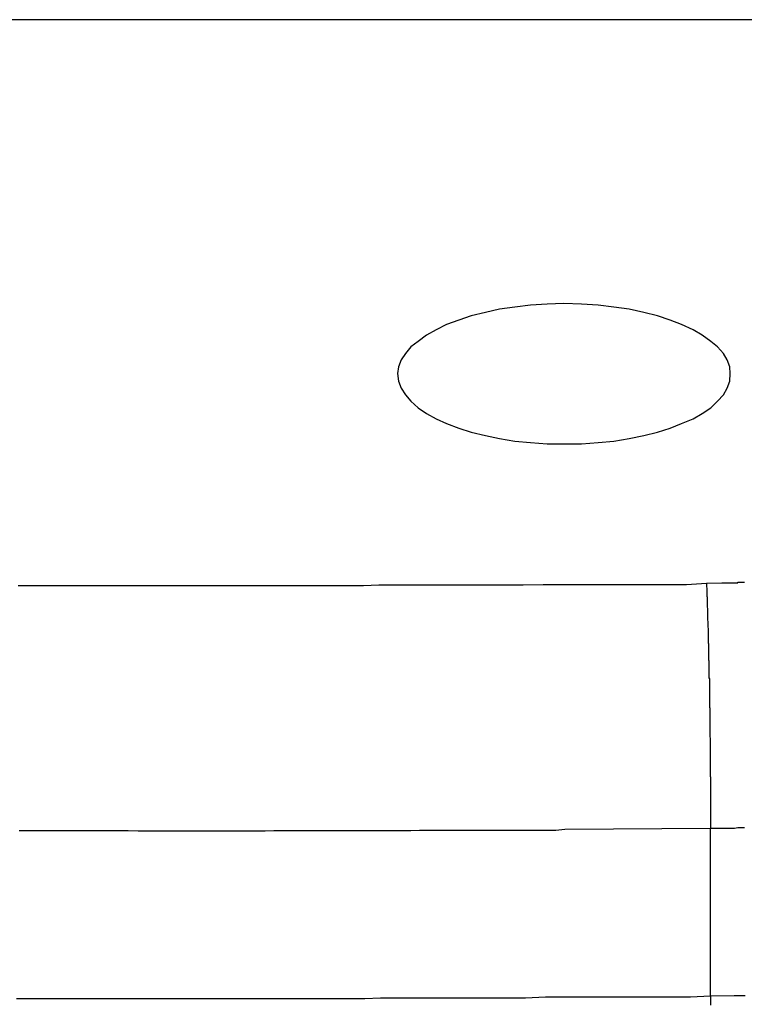
# Model space of a CAD drawing. Extents: x -30.8 to 30.8, y -27.3 to 27.3.
# Drawn here: x -8.6 to -8.4, y 6.6 to 6.8 of the extents above; entities that cross this region are included whole.
import ezdxf

# ---------------------------------------------------------------- set-up
doc = ezdxf.new("R2010")
doc.units = 0
doc.layers.get('0').update_dxf_attribs({"linetype": 'CONTINUOUS'})

msp = doc.modelspace()

# ---------------------------------------------------------------- linework, layer by layer
at = {"color": 0}
for points in [[(22.723, 6.8499), (-30.6189, 6.8499)], [(22.723, 6.8499), (-30.6189, 6.8499)], [(22.723, 6.8499), (-30.6189, 6.8499)], [(22.723, 6.8499), (-30.6189, 6.8499)], [(22.723, 6.8499), (-30.6189, 6.8499)], [(22.723, 6.8499), (-30.6189, 6.8499)], [(22.723, 6.8499), (-30.6189, 6.8499)], [(22.723, 6.8499), (-30.6189, 6.8499)], [(22.723, 6.8499), (-30.6189, 6.8499)], [(22.723, 6.8499), (-30.6189, 6.8499)], [(22.723, 6.8499), (-30.6189, 6.8499)], [(22.723, 6.8499), (-30.6189, 6.8499)], [(22.723, 6.8499), (-30.6189, 6.8499)], [(22.723, 6.8499), (-30.6189, 6.8499)], [(22.723, 6.8499), (-30.6189, 6.8499)], [(22.723, 6.8499), (-30.6189, 6.8499)], [(22.723, 6.8499), (-30.6189, 6.8499)], [(22.723, 6.8499), (-30.6189, 6.8499)], [(22.723, 6.8499), (-30.6189, 6.8499)], [(22.723, 6.8499), (-30.6189, 6.8499)], [(22.723, 6.8499), (-30.6189, 6.8499)], [(-8.4463, 6.7541), (-8.4463, 6.7541), (-8.4464, 6.7559), (-8.4471, 6.7578), (-8.4481, 6.7595), (-8.4497, 6.7613), (-8.4515, 6.7628), (-8.4538, 6.7645), (-8.4563, 6.7659), (-8.4594, 6.7674), (-8.4625, 6.7685), (-8.4659, 6.7697), (-8.4696, 6.7706), (-8.4736, 6.7715), (-8.4777, 6.7721), (-8.482, 6.7726), (-8.4865, 6.7729), (-8.4913, 6.7731), (-8.4913, 6.7731), (-8.4958, 6.7729), (-8.5003, 6.7726), (-8.5045, 6.7721), (-8.5087, 6.7715), (-8.5125, 6.7706), (-8.5163, 6.7697), (-8.5197, 6.7685), (-8.523, 6.7674), (-8.5258, 6.7659), (-8.5284, 6.7645), (-8.5307, 6.7628), (-8.5327, 6.7613), (-8.5341, 6.7595), (-8.5353, 6.7578), (-8.536, 6.7559), (-8.5363, 6.7541), (-8.5363, 6.7541), (-8.536, 6.752), (-8.5353, 6.7501), (-8.5341, 6.7483), (-8.5327, 6.7466), (-8.5307, 6.7448), (-8.5284, 6.7433), (-8.5258, 6.7418), (-8.523, 6.7406), (-8.5197, 6.7393), (-8.5163, 6.7382), (-8.5125, 6.7373), (-8.5087, 6.7365), (-8.5045, 6.7358), (-8.5003, 6.7354), (-8.4958, 6.7351), (-8.4913, 6.7351), (-8.4913, 6.7351), (-8.4865, 6.7351), (-8.482, 6.7354), (-8.4777, 6.7358), (-8.4736, 6.7365), (-8.4696, 6.7373), (-8.4659, 6.7382), (-8.4625, 6.7393), (-8.4594, 6.7406), (-8.4563, 6.7418), (-8.4538, 6.7433), (-8.4515, 6.7448), (-8.4497, 6.7466), (-8.4481, 6.7483), (-8.4471, 6.7501), (-8.4464, 6.752), (-8.4463, 6.7541)], [(-8.6389, 6.6967), (-8.6362, 6.6967), (-8.6335, 6.6967), (-8.6308, 6.6967), (-8.6278, 6.6967), (-8.6251, 6.6967), (-8.6224, 6.6967), (-8.6197, 6.6967), (-8.617, 6.6967), (-8.6143, 6.6967), (-8.6116, 6.6967), (-8.6089, 6.6967), (-8.6089, 6.6967), (-8.6044, 6.6967), (-8.6002, 6.6967), (-8.596, 6.6967), (-8.5918, 6.6967), (-8.5876, 6.6967), (-8.5834, 6.6967), (-8.5792, 6.6967), (-8.575, 6.6967), (-8.5707, 6.6967), (-8.5665, 6.6967), (-8.5623, 6.6967), (-8.5581, 6.6967), (-8.5539, 6.6967), (-8.5497, 6.6967), (-8.5455, 6.6967), (-8.5413, 6.6969), (-8.5413, 6.6969), (-8.5356, 6.6969), (-8.5302, 6.6969), (-8.5245, 6.6969), (-8.5191, 6.6969), (-8.5134, 6.6969), (-8.508, 6.6969), (-8.5023, 6.6969), (-8.4969, 6.697), (-8.4912, 6.697), (-8.4858, 6.697), (-8.4801, 6.697), (-8.4747, 6.697), (-8.469, 6.697), (-8.4636, 6.697), (-8.4581, 6.697), (-8.4527, 6.6973)], [(-8.4527, 6.6973), (-8.4485, 6.6974), (-8.4485, 6.6974), (-8.4482, 6.6974), (-8.4479, 6.6974), (-8.4476, 6.6974), (-8.4473, 6.6974), (-8.447, 6.6974), (-8.4467, 6.6974), (-8.4464, 6.6974), (-8.4463, 6.6974), (-8.446, 6.6974), (-8.4457, 6.6974), (-8.4454, 6.6974), (-8.4451, 6.6974), (-8.4448, 6.6974), (-8.4445, 6.6974), (-8.4442, 6.6974), (-8.4442, 6.6976), (-8.4442, 6.6976), (-8.4439, 6.6976), (-8.4436, 6.6976), (-8.4433, 6.6976), (-8.443, 6.6976), (-8.4427, 6.6976), (-8.4424, 6.6976)], [(-8.4527, 6.6973), (-8.4527, 6.6963), (-8.4527, 6.6963), (-8.4526, 6.696), (-8.4526, 6.696), (-8.4526, 6.696), (-8.4526, 6.696), (-8.4526, 6.6957), (-8.4526, 6.6957), (-8.4526, 6.6957), (-8.4526, 6.6957), (-8.4526, 6.6954), (-8.4526, 6.6954), (-8.4526, 6.6954), (-8.4526, 6.6954), (-8.4526, 6.6951), (-8.4526, 6.6951), (-8.4526, 6.6951), (-8.4526, 6.6951), (-8.4526, 6.6951), (-8.4526, 6.6948), (-8.4526, 6.6948), (-8.4526, 6.6947), (-8.4526, 6.6947), (-8.4526, 6.6944), (-8.4526, 6.6944), (-8.4526, 6.6944), (-8.4526, 6.6944), (-8.4526, 6.6941), (-8.4526, 6.6941), (-8.4526, 6.6941), (-8.4526, 6.6941), (-8.4526, 6.6938), (-8.4526, 6.6938), (-8.4526, 6.6938), (-8.4526, 6.6938), (-8.4526, 6.6938), (-8.4525, 6.6935), (-8.4525, 6.6935), (-8.4525, 6.6933), (-8.4525, 6.6933), (-8.4525, 6.693), (-8.4525, 6.693), (-8.4525, 6.693), (-8.4525, 6.693), (-8.4525, 6.6927), (-8.4525, 6.6927), (-8.4525, 6.6927), (-8.4525, 6.6927), (-8.4525, 6.6924), (-8.4525, 6.6924), (-8.4525, 6.6924), (-8.4525, 6.6924), (-8.4525, 6.6924), (-8.4525, 6.6921), (-8.4525, 6.6921), (-8.4525, 6.6918), (-8.4525, 6.6918), (-8.4525, 6.6915), (-8.4525, 6.6915), (-8.4525, 6.6915), (-8.4525, 6.6915), (-8.4525, 6.6912), (-8.4525, 6.6912), (-8.4525, 6.6911), (-8.4525, 6.6911), (-8.4525, 6.6908), (-8.4525, 6.6908), (-8.4525, 6.6908), (-8.4525, 6.6908), (-8.4525, 6.6908), (-8.4524, 6.6905), (-8.4524, 6.6905), (-8.4524, 6.6902), (-8.4524, 6.6902), (-8.4524, 6.6899), (-8.4524, 6.6899), (-8.4524, 6.6899), (-8.4524, 6.6899), (-8.4524, 6.6896), (-8.4524, 6.6896), (-8.4524, 6.6894), (-8.4524, 6.6894), (-8.4524, 6.6891), (-8.4524, 6.6891), (-8.4524, 6.6891), (-8.4524, 6.6891), (-8.4524, 6.6891), (-8.4524, 6.6888), (-8.4524, 6.6888), (-8.4524, 6.6885), (-8.4524, 6.6885), (-8.4524, 6.6882), (-8.4524, 6.6882), (-8.4524, 6.6882), (-8.4524, 6.6882), (-8.4524, 6.6879), (-8.4524, 6.6879), (-8.4524, 6.6876), (-8.4524, 6.6876), (-8.4524, 6.6873), (-8.4524, 6.6873), (-8.4524, 6.6873), (-8.4524, 6.6873), (-8.4524, 6.6873), (-8.4523, 6.687), (-8.4523, 6.687), (-8.4523, 6.6867), (-8.4523, 6.6867), (-8.4523, 6.6864), (-8.4523, 6.6864), (-8.4523, 6.6863), (-8.4523, 6.6863), (-8.4523, 6.686), (-8.4523, 6.686), (-8.4523, 6.6857), (-8.4523, 6.6857), (-8.4523, 6.6854), (-8.4523, 6.6854), (-8.4523, 6.6854), (-8.4523, 6.6854), (-8.4523, 6.6854), (-8.4522, 6.6851), (-8.4522, 6.6851), (-8.4522, 6.6848), (-8.4522, 6.6848), (-8.4522, 6.6845), (-8.4522, 6.6845), (-8.4522, 6.6843), (-8.4522, 6.6843), (-8.4522, 6.684), (-8.4522, 6.684), (-8.4522, 6.6837), (-8.4522, 6.6837), (-8.4522, 6.6834), (-8.4522, 6.6834), (-8.4522, 6.6834), (-8.4522, 6.6834), (-8.4522, 6.6834), (-8.4522, 6.6831), (-8.4522, 6.6831), (-8.4522, 6.6828), (-8.4522, 6.6828), (-8.4522, 6.6825), (-8.4522, 6.6825), (-8.4522, 6.6822), (-8.4522, 6.6822), (-8.4522, 6.6819), (-8.4522, 6.6819), (-8.4522, 6.6816), (-8.4522, 6.6816), (-8.4522, 6.6813), (-8.4522, 6.6813), (-8.4522, 6.6812), (-8.4522, 6.6812), (-8.4522, 6.6812), (-8.4521, 6.6809), (-8.4521, 6.6809), (-8.4521, 6.6806), (-8.4521, 6.6806), (-8.4521, 6.6803), (-8.4521, 6.6803), (-8.4521, 6.68), (-8.4521, 6.68), (-8.4521, 6.6797), (-8.4521, 6.6797), (-8.4521, 6.6794), (-8.4521, 6.6794), (-8.4521, 6.6791), (-8.4521, 6.6791), (-8.4521, 6.679), (-8.4521, 6.679), (-8.4521, 6.679), (-8.4521, 6.6787), (-8.4521, 6.6787), (-8.4521, 6.6784), (-8.4521, 6.6784), (-8.4521, 6.6781), (-8.4521, 6.6781), (-8.4521, 6.6778), (-8.4521, 6.6778), (-8.4521, 6.6775), (-8.4521, 6.6775), (-8.4521, 6.6772), (-8.4521, 6.6772), (-8.4521, 6.6769), (-8.4521, 6.6769), (-8.4521, 6.6766), (-8.4521, 6.6766), (-8.4521, 6.6766), (-8.452, 6.6763), (-8.452, 6.6763), (-8.452, 6.676), (-8.452, 6.676), (-8.452, 6.6757), (-8.452, 6.6757), (-8.452, 6.6754), (-8.452, 6.6754), (-8.452, 6.6751), (-8.452, 6.6751), (-8.452, 6.6748), (-8.452, 6.6748), (-8.452, 6.6745), (-8.452, 6.6745), (-8.452, 6.6742), (-8.452, 6.6742), (-8.452, 6.6742), (-8.452, 6.6739), (-8.452, 6.6738), (-8.452, 6.6735), (-8.452, 6.6735), (-8.452, 6.6732), (-8.452, 6.6732), (-8.452, 6.6729), (-8.452, 6.6729), (-8.452, 6.6726), (-8.452, 6.6726), (-8.452, 6.6723), (-8.452, 6.6723), (-8.452, 6.672), (-8.452, 6.672), (-8.452, 6.6717), (-8.452, 6.6717), (-8.452, 6.6717), (-8.4519, 6.6714), (-8.4519, 6.6712), (-8.4519, 6.6709), (-8.4519, 6.6709), (-8.4519, 6.6706), (-8.4519, 6.6706), (-8.4519, 6.6703), (-8.4519, 6.6703), (-8.4519, 6.67), (-8.4519, 6.67), (-8.4519, 6.6697), (-8.4519, 6.6697), (-8.4519, 6.6694), (-8.4519, 6.6694), (-8.4519, 6.6691), (-8.4519, 6.6691), (-8.4519, 6.6691), (-8.4519, 6.6688), (-8.4519, 6.6686), (-8.4519, 6.6683), (-8.4519, 6.6683), (-8.4519, 6.668), (-8.4519, 6.668), (-8.4519, 6.6677), (-8.4519, 6.6677), (-8.4519, 6.6674), (-8.4519, 6.6674), (-8.4519, 6.6671), (-8.4519, 6.6671), (-8.4519, 6.6668), (-8.4519, 6.6668), (-8.4519, 6.6665), (-8.4519, 6.6665), (-8.4519, 6.6665), (-8.4519, 6.6662), (-8.4519, 6.6659), (-8.4519, 6.6656), (-8.4519, 6.6656), (-8.4519, 6.6653), (-8.4519, 6.6653), (-8.4519, 6.665), (-8.4519, 6.665), (-8.4519, 6.6647), (-8.4519, 6.6647), (-8.4519, 6.6644), (-8.4519, 6.6644), (-8.4519, 6.6641), (-8.4519, 6.6641), (-8.4519, 6.6638), (-8.4519, 6.6638), (-8.4519, 6.6638), (-8.4518, 6.6635), (-8.4518, 6.6633), (-8.4518, 6.663), (-8.4518, 6.663), (-8.4518, 6.6627), (-8.4518, 6.6627), (-8.4518, 6.6624), (-8.4518, 6.6624), (-8.4518, 6.6621), (-8.4518, 6.6621), (-8.4518, 6.6618), (-8.4518, 6.6618), (-8.4518, 6.6615), (-8.4518, 6.6615), (-8.4518, 6.6612), (-8.4518, 6.6612), (-8.4518, 6.6612), (-8.4518, 6.6609), (-8.4518, 6.6606), (-8.4518, 6.6603), (-8.4518, 6.6603), (-8.4518, 6.66), (-8.4518, 6.66), (-8.4518, 6.6597), (-8.4518, 6.6597), (-8.4518, 6.6594), (-8.4518, 6.6593), (-8.4518, 6.659), (-8.4518, 6.659), (-8.4518, 6.6587), (-8.4518, 6.6587), (-8.4518, 6.6584), (-8.4518, 6.6584), (-8.4518, 6.6584), (-8.4518, 6.6581), (-8.4518, 6.6578), (-8.4518, 6.6575), (-8.4518, 6.6575), (-8.4518, 6.6572), (-8.4518, 6.6572), (-8.4518, 6.6569), (-8.4518, 6.6569), (-8.4518, 6.6566), (-8.4518, 6.6566), (-8.4518, 6.6563), (-8.4518, 6.6563), (-8.4518, 6.656), (-8.4518, 6.656), (-8.4518, 6.6557), (-8.4518, 6.6557), (-8.4518, 6.6557), (-8.4517, 6.6554), (-8.4517, 6.6552), (-8.4517, 6.6549), (-8.4517, 6.6549), (-8.4517, 6.6546), (-8.4517, 6.6546), (-8.4517, 6.6543), (-8.4517, 6.6543), (-8.4517, 6.654), (-8.4517, 6.654), (-8.4517, 6.6537), (-8.4517, 6.6537), (-8.4517, 6.6534), (-8.4517, 6.6534), (-8.4517, 6.6531), (-8.4517, 6.6531), (-8.4517, 6.6531), (-8.4517, 6.6528), (-8.4517, 6.6525), (-8.4517, 6.6522), (-8.4517, 6.6522), (-8.4517, 6.6519), (-8.4517, 6.6519), (-8.4517, 6.6516), (-8.4517, 6.6516), (-8.4517, 6.6513), (-8.4517, 6.6513), (-8.4517, 6.651), (-8.4517, 6.651), (-8.4517, 6.6507), (-8.4517, 6.6507), (-8.4517, 6.6504), (-8.4517, 6.6504), (-8.4517, 6.6504), (-8.4517, 6.6501), (-8.4517, 6.6498), (-8.4517, 6.6495), (-8.4517, 6.6495), (-8.4517, 6.6492), (-8.4517, 6.6492), (-8.4517, 6.6489), (-8.4517, 6.6489), (-8.4517, 6.6486), (-8.4517, 6.6486), (-8.4517, 6.6483), (-8.4517, 6.6483), (-8.4517, 6.648), (-8.4517, 6.648), (-8.4517, 6.6477), (-8.4517, 6.6477), (-8.4517, 6.6477), (-8.4517, 6.6474), (-8.4517, 6.6472), (-8.4517, 6.6469), (-8.4517, 6.6469), (-8.4517, 6.6466), (-8.4517, 6.6466), (-8.4517, 6.6463), (-8.4517, 6.6463), (-8.4517, 6.646), (-8.4517, 6.646), (-8.4517, 6.6457), (-8.4517, 6.6457), (-8.4517, 6.6454), (-8.4517, 6.6454), (-8.4517, 6.6451), (-8.4517, 6.6451), (-8.4517, 6.6451), (-8.4516, 6.6448), (-8.4516, 6.6448), (-8.4516, 6.6445), (-8.4516, 6.6445), (-8.4516, 6.6442), (-8.4516, 6.6442), (-8.4516, 6.6439), (-8.4516, 6.6439), (-8.4516, 6.6436), (-8.4516, 6.6436), (-8.4516, 6.6433), (-8.4516, 6.6433), (-8.4516, 6.643), (-8.4516, 6.643), (-8.4516, 6.6429), (-8.4516, 6.6429), (-8.4516, 6.6429), (-8.4516, 6.6426), (-8.4516, 6.6423), (-8.4516, 6.642), (-8.4516, 6.642), (-8.4516, 6.6417), (-8.4516, 6.6417), (-8.4516, 6.6414), (-8.4516, 6.6414), (-8.4516, 6.6411), (-8.4516, 6.641), (-8.4516, 6.6407), (-8.4516, 6.6407), (-8.4516, 6.6404), (-8.4516, 6.6404), (-8.4516, 6.6401), (-8.4516, 6.6401), (-8.4516, 6.6401), (-8.4516, 6.6398), (-8.4516, 6.6395), (-8.4516, 6.6392), (-8.4516, 6.6389), (-8.4516, 6.6386), (-8.4516, 6.6383), (-8.4516, 6.638), (-8.4516, 6.638), (-8.4516, 6.6377), (-8.4516, 6.6374), (-8.4516, 6.6371), (-8.4516, 6.637), (-8.4516, 6.6367), (-8.4516, 6.6364), (-8.4516, 6.6361), (-8.4516, 6.6361), (-8.4516, 6.6361), (-8.4516, 6.6355), (-8.4516, 6.6352), (-8.4516, 6.6349), (-8.4516, 6.6346), (-8.4516, 6.6343), (-8.4516, 6.634), (-8.4516, 6.6337), (-8.4516, 6.6334), (-8.4516, 6.633), (-8.4516, 6.6327), (-8.4516, 6.6324), (-8.4516, 6.6321), (-8.4516, 6.6318), (-8.4516, 6.6315), (-8.4516, 6.6312), (-8.4516, 6.6309)], [(-8.4516, 6.6309), (-8.491, 6.6306), (-8.491, 6.6306), (-8.4934, 6.6304), (-8.4958, 6.6304), (-8.4982, 6.6304), (-8.5006, 6.6304), (-8.503, 6.6304), (-8.5054, 6.6304), (-8.5078, 6.6304), (-8.5105, 6.6304), (-8.5129, 6.6304), (-8.5153, 6.6304), (-8.5177, 6.6304), (-8.5204, 6.6304), (-8.5228, 6.6304), (-8.5252, 6.6304), (-8.5276, 6.6304), (-8.5303, 6.6304), (-8.5303, 6.6304), (-8.5327, 6.6303), (-8.5351, 6.6303), (-8.5375, 6.6303), (-8.54, 6.6303), (-8.5424, 6.6303), (-8.5448, 6.6303), (-8.5472, 6.6303), (-8.5499, 6.6303), (-8.5523, 6.6303), (-8.5547, 6.6303), (-8.5571, 6.6303), (-8.5598, 6.6303), (-8.5622, 6.6303), (-8.5646, 6.6303), (-8.567, 6.6303), (-8.5697, 6.6303), (-8.5697, 6.6303), (-8.5721, 6.6302), (-8.5745, 6.6302), (-8.5769, 6.6302), (-8.5794, 6.6302), (-8.5818, 6.6302), (-8.5842, 6.6302), (-8.5866, 6.6302), (-8.5893, 6.6302), (-8.5917, 6.6302), (-8.5941, 6.6302), (-8.5965, 6.6302), (-8.5992, 6.6302), (-8.6016, 6.6302), (-8.604, 6.6302), (-8.6064, 6.6302), (-8.6091, 6.6303), (-8.6091, 6.6303), (-8.6115, 6.6303), (-8.6139, 6.6303), (-8.6163, 6.6303), (-8.6188, 6.6303), (-8.6212, 6.6303), (-8.6236, 6.6303), (-8.626, 6.6303), (-8.6287, 6.6303), (-8.6311, 6.6303), (-8.6335, 6.6303), (-8.6359, 6.6303), (-8.6386, 6.6303)], [(-8.4424, 6.6311), (-8.4433, 6.6311), (-8.4442, 6.6311), (-8.4451, 6.6309), (-8.446, 6.6309), (-8.4469, 6.6309), (-8.4478, 6.6309), (-8.4487, 6.6309), (-8.4496, 6.6309), (-8.4505, 6.6309), (-8.4516, 6.6309)], [(-8.4516, 6.6309), (-8.4516, 6.6309)], [(-8.4516, 6.5856), (-8.4516, 6.6309)], [(-8.4516, 6.5856), (-8.4516, 6.6309)], [(-8.4516, 6.5856), (-8.4516, 6.6309)], [(-8.4516, 6.5856), (-8.4516, 6.6309)], [(-8.4516, 6.5856), (-8.4516, 6.6309)], [(-8.4516, 6.5856), (-8.4516, 6.6309)], [(-8.4516, 6.5856), (-8.4516, 6.6309)], [(-8.4516, 6.5856), (-8.4516, 6.6309)], [(-8.4516, 6.5856), (-8.4516, 6.6309)], [(-8.4516, 6.5856), (-8.4516, 6.6309)], [(-8.4516, 6.5856), (-8.4516, 6.6309)], [(-8.4516, 6.5856), (-8.4516, 6.6309)], [(-8.4516, 6.5856), (-8.4516, 6.6309)], [(-8.4516, 6.5856), (-8.4516, 6.6309)], [(-8.4516, 6.5856), (-8.4516, 6.6309)], [(-8.4516, 6.5856), (-8.4516, 6.6309)], [(-8.4516, 6.5856), (-8.4516, 6.6309)], [(-8.4516, 6.5856), (-8.4516, 6.6309)], [(-8.4516, 6.5856), (-8.4516, 6.6309)], [(-8.4516, 6.5856), (-8.4516, 6.6309)], [(-8.4516, 6.5856), (-8.4516, 6.6309)], [(-8.6393, 6.5849), (-8.6366, 6.5849), (-8.6339, 6.5849), (-8.6312, 6.5849), (-8.6282, 6.5849), (-8.6255, 6.5849), (-8.6228, 6.5849), (-8.6201, 6.5849), (-8.6172, 6.5849), (-8.6145, 6.5849), (-8.6118, 6.5849), (-8.6091, 6.5849), (-8.6091, 6.5849), (-8.6046, 6.5849), (-8.6004, 6.5849), (-8.5962, 6.5849), (-8.592, 6.5849), (-8.5875, 6.5849), (-8.5833, 6.5849), (-8.5791, 6.5849), (-8.5749, 6.5849), (-8.5704, 6.5849), (-8.5662, 6.5849), (-8.562, 6.5849), (-8.5578, 6.5849), (-8.5535, 6.5849), (-8.5493, 6.5849), (-8.5451, 6.5849), (-8.5409, 6.5851), (-8.5409, 6.5851), (-8.5352, 6.5851), (-8.5295, 6.5851), (-8.5238, 6.5851), (-8.5184, 6.5851), (-8.5127, 6.5851), (-8.5073, 6.5851), (-8.5016, 6.5851), (-8.4962, 6.5853), (-8.4905, 6.5853), (-8.4849, 6.5853), (-8.4792, 6.5853), (-8.4738, 6.5853), (-8.4681, 6.5853), (-8.4627, 6.5853), (-8.457, 6.5853), (-8.4516, 6.5856)], [(-8.4516, 6.5856), (-8.4452, 6.5857), (-8.4452, 6.5857), (-8.4446, 6.5857), (-8.4443, 6.5857), (-8.4437, 6.5857), (-8.4434, 6.5857), (-8.4428, 6.5857), (-8.4425, 6.5857), (-8.4422, 6.5857)], [(-8.4516, 6.5856), (-8.4516, 6.5856)], [(-8.4516, 6.5856), (-8.4516, 6.584), (-8.4516, 6.584), (-8.4516, 6.5837), (-8.4516, 6.5837), (-8.4516, 6.5834), (-8.4516, 6.5834), (-8.4516, 6.5831)]]:
    msp.add_lwpolyline(points, dxfattribs=at)

doc.saveas('drawing.dxf')
